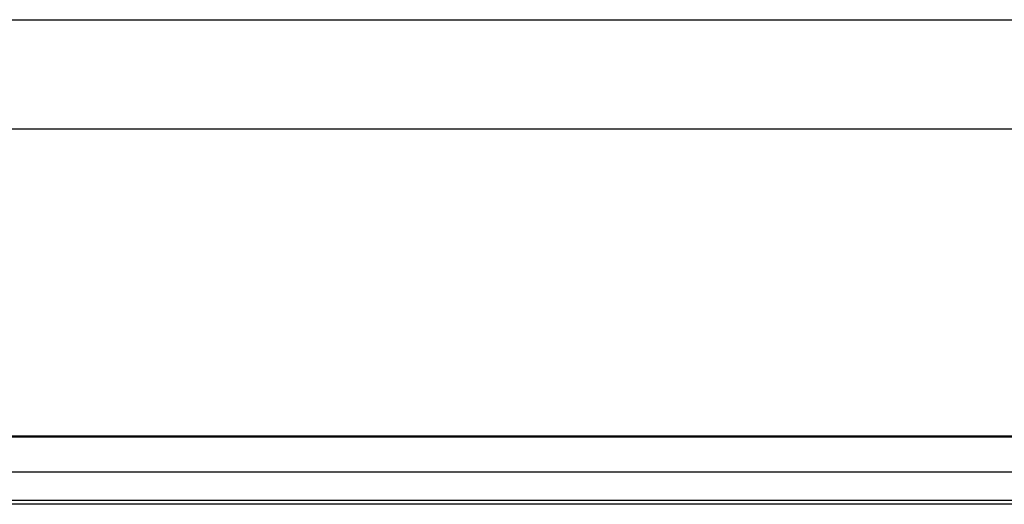
# Model space of a CAD drawing. Units: inches. Extents: x 1.4 to 16.2, y 1.2 to 10.1.
# Drawn here: x 2.9 to 3.1, y 4.6 to 4.7 of the extents above; entities that cross this region are included whole.
import ezdxf

# ---------------------------------------------------------------- set-up
doc = ezdxf.new("R2010")
doc.units = ezdxf.units.IN
doc.header["$MEASUREMENT"] = 0
for name, color, linetype in [('20', 7, 'Continuous'), ('DV1_20', 7, 'Continuous'), ('DV1_Default', 7, 'Continuous')]:
    doc.layers.add(name, color=color, linetype=linetype)

# ---------------------------------------------------------------- blocks, each defined once
blk = doc.blocks.new('SE2')
at = {"layer": 'DV1_20', "color": 7, "linetype": 'Continuous'}
for p, q in [((2.6325, 4.67985), (3.80759, 4.67985)), ((3.80795, 4.65418), (2.63214, 4.65418))]:
    blk.add_line(p, q, dxfattribs=at)
at = {"layer": 'DV1_Default', "color": 7, "linetype": 'Continuous'}
for p, q in [((2.7617, 4.58226), (3.67836, 4.58226)), ((2.7617, 4.58202), (3.67836, 4.58202)), ((3.67836, 4.5737), (2.7617, 4.5737)), ((2.7617, 4.5672), (3.67836, 4.5672)), ((3.67836, 4.5662), (2.7617, 4.5662))]:
    blk.add_line(p, q, dxfattribs=at)
blk = doc.blocks.new('SE1')
at = {"layer": '20'}
blk.add_blockref('SE2', (0, 0), dxfattribs=at)
blk = doc.blocks.new('SE')
at = {"layer": '20'}
blk.add_blockref('SE1', (0, 0), dxfattribs=at)

msp = doc.modelspace()

# ---------------------------------------------------------------- block references
msp.add_blockref('SE', (0, 0))

doc.saveas('drawing.dxf')
